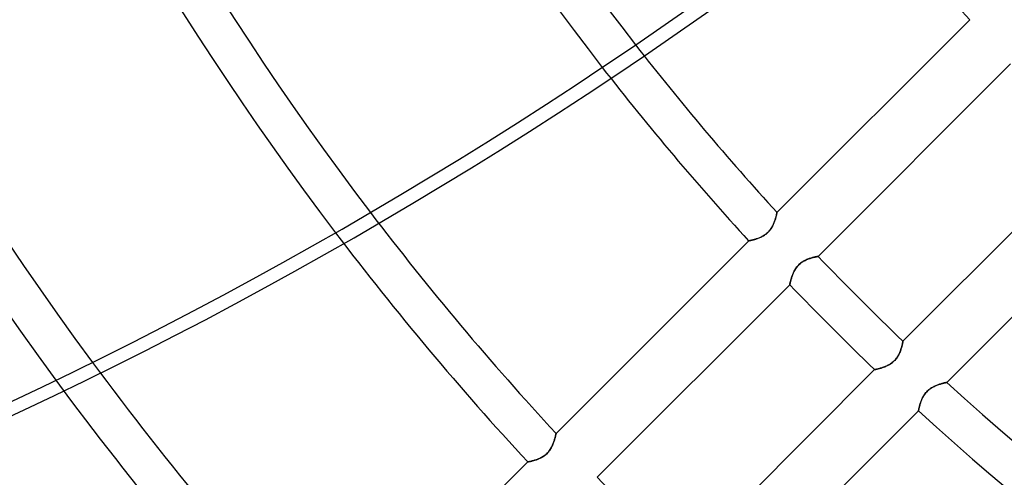
# Model space of a CAD drawing. Units: millimetres. Extents: x -215 to 215, y -215 to 215.
# Drawn here: x -110 to -71, y -84 to -65 of the extents above; entities that cross this region are included whole.
import ezdxf

# ---------------------------------------------------------------- set-up
doc = ezdxf.new("R2010")
doc.units = ezdxf.units.MM
doc.layers.add('MAIN-1', color=7, linetype='Continuous')
doc.layers.add('MAIN-2', color=7, linetype='Continuous')

msp = doc.modelspace()

# ---------------------------------------------------------------- linework, layer by layer
at = {"layer": 'MAIN-1'}
for radius, start, end in [(159.5, 89.99998, 270.00002), (158.5, 89.99998, 270.00002), (165, 179.99998, 0), (134.566, 183.97356, 216.34642), (132.982, 184.19197, 216.47092), (122.204, 185.65771, 217.21834), (120.618, 185.8701, 217.3126), (109.841, 187.28938, 217.83175), (108.255, 187.49392, 217.88836)]:
    msp.add_arc((0, 0), radius, start, end, dxfattribs=at)
for centre in [(-144.651, 59.326), (-144.176, 58.981)]:
    msp.add_ellipse(centre, major_axis=(-96.891, -133.358), ratio=0.809017, start_param=0.86064, end_param=1.408172, dxfattribs=at)
at = {"layer": 'MAIN-2'}
for p, q in [((-79.837, -73.112), (-72.207, -65.483)), ((-70.588, -67.225), (-78.211, -74.849)), ((-74.849, -78.211), (-67.225, -70.588)), ((-65.483, -72.207), (-73.112, -79.837)), ((-79.878, -73.283), (-79.885, -73.31)), ((-79.884, -73.307), (-79.876, -73.278)), ((-79.871, -73.258), (-79.878, -73.283)), ((-79.876, -73.278), (-79.869, -73.252)), ((-79.865, -73.234), (-79.871, -73.258)), ((-79.869, -73.252), (-79.863, -73.227)), ((-79.86, -73.212), (-79.865, -73.234)), ((-79.863, -73.227), (-79.857, -73.204)), ((-79.855, -73.192), (-79.86, -73.212)), ((-79.857, -73.204), (-79.853, -73.183)), ((-79.85, -73.174), (-79.855, -73.192)), ((-79.853, -73.183), (-79.848, -73.165)), ((-79.847, -73.158), (-79.85, -73.174)), ((-79.848, -73.165), (-79.845, -73.149)), ((-79.844, -73.144), (-79.847, -73.158)), ((-79.845, -73.149), (-79.842, -73.136)), ((-79.841, -73.133), (-79.844, -73.144)), ((-79.842, -73.136), (-79.84, -73.126)), ((-79.839, -73.124), (-79.841, -73.133)), ((-79.84, -73.126), (-79.838, -73.118)), ((-79.838, -73.117), (-79.839, -73.124)), ((-79.837, -73.113), (-79.838, -73.117)), ((-79.838, -73.118), (-79.837, -73.114)), ((-79.837, -73.114), (-79.837, -73.112)), ((-79.837, -73.112), (-79.837, -73.113)), ((-80.051, -73.713), (-80.03, -73.678)), ((-80.019, -73.657), (-80.037, -73.69)), ((-80.03, -73.678), (-80.011, -73.643)), ((-80.002, -73.623), (-80.019, -73.657)), ((-80.011, -73.643), (-79.994, -73.608)), ((-79.986, -73.59), (-80.002, -73.623)), ((-79.994, -73.608), (-79.978, -73.572)), ((-79.971, -73.557), (-79.986, -73.59)), ((-79.978, -73.572), (-79.963, -73.537)), ((-79.957, -73.524), (-79.971, -73.557)), ((-79.963, -73.537), (-79.949, -73.502)), ((-79.945, -73.492), (-79.957, -73.524)), ((-79.949, -73.502), (-79.936, -73.468)), ((-79.933, -73.46), (-79.945, -73.492)), ((-79.936, -73.468), (-79.924, -73.434)), ((-79.922, -73.428), (-79.933, -73.46)), ((-79.924, -73.434), (-79.912, -73.4)), ((-79.911, -73.397), (-79.922, -73.428)), ((-79.912, -73.4), (-79.902, -73.368)), ((-79.902, -73.367), (-79.911, -73.397)), ((-79.902, -73.368), (-79.893, -73.337)), ((-79.893, -73.338), (-79.902, -73.367)), ((-79.893, -73.337), (-79.884, -73.307)), ((-79.885, -73.31), (-79.893, -73.338)), ((-80.429, -74.067), (-80.463, -74.084)), ((-80.442, -74.074), (-80.407, -74.055)), ((-80.396, -74.049), (-80.429, -74.067)), ((-80.407, -74.055), (-80.372, -74.035)), ((-80.362, -74.029), (-80.396, -74.049)), ((-80.372, -74.035), (-80.337, -74.014)), ((-80.329, -74.008), (-80.362, -74.029)), ((-80.337, -74.014), (-80.303, -73.99)), ((-80.297, -73.986), (-80.329, -74.008)), ((-80.303, -73.99), (-80.27, -73.965)), ((-80.265, -73.961), (-80.297, -73.986)), ((-80.27, -73.965), (-80.237, -73.938)), ((-80.235, -73.935), (-80.265, -73.961)), ((-80.237, -73.938), (-80.206, -73.91)), ((-80.205, -73.908), (-80.235, -73.935)), ((-80.206, -73.91), (-80.177, -73.88)), ((-80.177, -73.88), (-80.205, -73.908)), ((-80.177, -73.88), (-80.149, -73.849)), ((-80.15, -73.851), (-80.177, -73.88)), ((-80.125, -73.82), (-80.15, -73.851)), ((-80.149, -73.849), (-80.122, -73.816)), ((-80.101, -73.789), (-80.125, -73.82)), ((-80.122, -73.816), (-80.096, -73.783)), ((-80.078, -73.756), (-80.101, -73.789)), ((-80.096, -73.783), (-80.073, -73.748)), ((-80.057, -73.723), (-80.078, -73.756)), ((-80.073, -73.748), (-80.051, -73.713)), ((-80.037, -73.69), (-80.057, -73.723)), ((-88.586, -81.862), (-80.958, -74.234)), ((-80.958, -74.234), (-80.957, -74.234)), ((-80.957, -74.234), (-80.958, -74.234)), ((-80.957, -74.234), (-80.953, -74.233)), ((-80.954, -74.233), (-80.957, -74.234)), ((-80.947, -74.232), (-80.954, -74.233)), ((-80.953, -74.233), (-80.946, -74.231)), ((-80.939, -74.23), (-80.947, -74.232)), ((-80.946, -74.231), (-80.936, -74.23)), ((-80.928, -74.228), (-80.939, -74.23)), ((-80.936, -74.23), (-80.924, -74.227)), ((-80.915, -74.226), (-80.928, -74.228)), ((-80.924, -74.227), (-80.909, -74.224)), ((-80.9, -74.222), (-80.915, -74.226)), ((-80.909, -74.224), (-80.891, -74.221)), ((-80.883, -74.219), (-80.9, -74.222)), ((-80.891, -74.221), (-80.871, -74.216)), ((-80.864, -74.215), (-80.883, -74.219)), ((-80.871, -74.216), (-80.849, -74.212)), ((-80.843, -74.21), (-80.864, -74.215)), ((-80.849, -74.212), (-80.825, -74.206)), ((-80.821, -74.205), (-80.843, -74.21)), ((-80.825, -74.206), (-80.8, -74.2)), ((-80.797, -74.199), (-80.821, -74.205)), ((-80.8, -74.2), (-80.772, -74.193)), ((-80.771, -74.193), (-80.797, -74.199)), ((-80.772, -74.193), (-80.743, -74.185)), ((-80.744, -74.186), (-80.771, -74.193)), ((-80.717, -74.178), (-80.744, -74.186)), ((-80.743, -74.185), (-80.712, -74.177)), ((-80.687, -74.17), (-80.717, -74.178)), ((-80.712, -74.177), (-80.681, -74.168)), ((-80.657, -74.16), (-80.687, -74.17)), ((-80.681, -74.168), (-80.648, -74.157)), ((-80.626, -74.15), (-80.657, -74.16)), ((-80.648, -74.157), (-80.615, -74.146)), ((-80.595, -74.139), (-80.626, -74.15)), ((-80.615, -74.146), (-80.581, -74.134)), ((-80.562, -74.127), (-80.595, -74.139)), ((-80.581, -74.134), (-80.547, -74.121)), ((-80.529, -74.114), (-80.562, -74.127)), ((-80.547, -74.121), (-80.512, -74.106)), ((-80.496, -74.1), (-80.529, -74.114)), ((-80.512, -74.106), (-80.477, -74.091)), ((-80.463, -74.084), (-80.496, -74.1)), ((-80.477, -74.091), (-80.442, -74.074)), ((-78.242, -74.855), (-78.231, -74.853)), ((-78.224, -74.851), (-78.234, -74.853)), ((-78.231, -74.853), (-78.222, -74.851)), ((-78.217, -74.85), (-78.224, -74.851)), ((-78.222, -74.851), (-78.216, -74.85)), ((-78.212, -74.849), (-78.217, -74.85)), ((-78.216, -74.85), (-78.212, -74.849)), ((-78.211, -74.849), (-78.212, -74.849)), ((-78.212, -74.849), (-78.211, -74.849)), ((-79.025, -75.238), (-79.052, -75.271)), ((-79.05, -75.268), (-79.025, -75.238)), ((-78.997, -75.207), (-79.025, -75.238)), ((-79.025, -75.238), (-78.998, -75.209)), ((-78.998, -75.209), (-78.971, -75.181)), ((-78.967, -75.177), (-78.997, -75.207)), ((-78.971, -75.181), (-78.942, -75.154)), ((-78.936, -75.149), (-78.967, -75.177)), ((-78.942, -75.154), (-78.912, -75.128)), ((-78.904, -75.122), (-78.936, -75.149)), ((-78.912, -75.128), (-78.881, -75.104)), ((-78.871, -75.097), (-78.904, -75.122)), ((-78.881, -75.104), (-78.849, -75.081)), ((-78.836, -75.073), (-78.871, -75.097)), ((-78.849, -75.081), (-78.817, -75.06)), ((-78.802, -75.051), (-78.836, -75.073)), ((-78.817, -75.06), (-78.784, -75.041)), ((-78.767, -75.031), (-78.802, -75.051)), ((-78.784, -75.041), (-78.751, -75.022)), ((-78.731, -75.012), (-78.767, -75.031)), ((-78.751, -75.022), (-78.718, -75.006)), ((-78.696, -74.995), (-78.731, -75.012)), ((-78.718, -75.006), (-78.685, -74.99)), ((-78.661, -74.979), (-78.696, -74.995)), ((-78.685, -74.99), (-78.652, -74.975)), ((-78.627, -74.965), (-78.661, -74.979)), ((-78.652, -74.975), (-78.619, -74.962)), ((-78.592, -74.951), (-78.627, -74.965)), ((-78.619, -74.962), (-78.587, -74.949)), ((-78.558, -74.939), (-78.592, -74.951)), ((-78.587, -74.949), (-78.554, -74.938)), ((-78.525, -74.928), (-78.558, -74.939)), ((-78.554, -74.938), (-78.523, -74.927)), ((-78.492, -74.917), (-78.525, -74.928)), ((-78.523, -74.927), (-78.492, -74.917)), ((-78.46, -74.908), (-78.492, -74.917)), ((-78.492, -74.917), (-78.462, -74.908)), ((-78.462, -74.908), (-78.433, -74.9)), ((-78.43, -74.899), (-78.46, -74.908)), ((-78.433, -74.9), (-78.405, -74.892)), ((-78.4, -74.891), (-78.43, -74.899)), ((-78.405, -74.892), (-78.379, -74.886)), ((-78.372, -74.884), (-78.4, -74.891)), ((-78.379, -74.886), (-78.354, -74.879)), ((-78.346, -74.878), (-78.372, -74.884)), ((-78.354, -74.879), (-78.331, -74.874)), ((-78.322, -74.872), (-78.346, -74.878)), ((-78.331, -74.874), (-78.309, -74.869)), ((-78.3, -74.867), (-78.322, -74.872)), ((-78.309, -74.869), (-78.289, -74.865)), ((-78.28, -74.863), (-78.3, -74.867)), ((-78.289, -74.865), (-78.271, -74.861)), ((-78.262, -74.859), (-78.28, -74.863)), ((-78.271, -74.861), (-78.256, -74.858)), ((-78.247, -74.856), (-78.262, -74.859)), ((-78.256, -74.858), (-78.242, -74.855)), ((-78.234, -74.853), (-78.247, -74.856)), ((-79.25, -75.657), (-79.239, -75.625)), ((-79.236, -75.619), (-79.248, -75.653)), ((-79.239, -75.625), (-79.227, -75.593)), ((-79.224, -75.584), (-79.236, -75.619)), ((-79.227, -75.593), (-79.215, -75.561)), ((-79.21, -75.549), (-79.224, -75.584)), ((-79.215, -75.561), (-79.201, -75.529)), ((-79.195, -75.514), (-79.21, -75.549)), ((-79.201, -75.529), (-79.187, -75.496)), ((-79.179, -75.479), (-79.195, -75.514)), ((-79.187, -75.496), (-79.171, -75.463)), ((-79.161, -75.444), (-79.179, -75.479)), ((-79.171, -75.463), (-79.154, -75.43)), ((-79.143, -75.408), (-79.161, -75.444)), ((-79.154, -75.43), (-79.136, -75.397)), ((-79.122, -75.373), (-79.143, -75.408)), ((-79.136, -75.397), (-79.117, -75.364)), ((-79.101, -75.339), (-79.122, -75.373)), ((-79.117, -75.364), (-79.096, -75.332)), ((-79.077, -75.304), (-79.101, -75.339)), ((-79.096, -75.332), (-79.074, -75.3)), ((-79.052, -75.271), (-79.077, -75.304)), ((-79.074, -75.3), (-79.05, -75.268)), ((-79.332, -75.97), (-86.955, -83.592)), ((-79.331, -75.964), (-79.332, -75.968)), ((-79.332, -75.968), (-79.331, -75.964)), ((-79.332, -75.968), (-79.332, -75.97)), ((-79.332, -75.97), (-79.332, -75.968)), ((-79.329, -75.956), (-79.331, -75.964)), ((-79.331, -75.964), (-79.33, -75.958)), ((-79.33, -75.958), (-79.328, -75.949)), ((-79.327, -75.946), (-79.329, -75.956)), ((-79.328, -75.949), (-79.325, -75.938)), ((-79.324, -75.933), (-79.327, -75.946)), ((-79.325, -75.938), (-79.322, -75.924)), ((-79.321, -75.918), (-79.324, -75.933)), ((-79.322, -75.924), (-79.319, -75.908)), ((-79.317, -75.9), (-79.321, -75.918)), ((-79.319, -75.908), (-79.315, -75.89)), ((-79.312, -75.879), (-79.317, -75.9)), ((-79.315, -75.89), (-79.31, -75.871)), ((-79.307, -75.857), (-79.312, -75.879)), ((-79.31, -75.871), (-79.305, -75.849)), ((-79.301, -75.833), (-79.307, -75.857)), ((-79.305, -75.849), (-79.299, -75.825)), ((-79.294, -75.806), (-79.301, -75.833)), ((-79.299, -75.825), (-79.292, -75.8)), ((-79.286, -75.778), (-79.294, -75.806)), ((-79.292, -75.8), (-79.285, -75.774)), ((-79.278, -75.749), (-79.286, -75.778)), ((-79.285, -75.774), (-79.277, -75.746)), ((-79.269, -75.718), (-79.278, -75.749)), ((-79.277, -75.746), (-79.269, -75.717)), ((-79.259, -75.686), (-79.269, -75.718)), ((-79.269, -75.717), (-79.26, -75.687)), ((-79.26, -75.687), (-79.25, -75.657)), ((-79.248, -75.653), (-79.259, -75.686)), ((-74.886, -78.379), (-74.879, -78.354)), ((-74.878, -78.346), (-74.884, -78.372)), ((-74.879, -78.354), (-74.874, -78.331)), ((-74.872, -78.322), (-74.878, -78.346)), ((-74.874, -78.331), (-74.869, -78.309)), ((-74.867, -78.3), (-74.872, -78.322)), ((-74.869, -78.309), (-74.865, -78.289)), ((-74.863, -78.28), (-74.867, -78.3)), ((-74.865, -78.289), (-74.861, -78.271)), ((-74.859, -78.262), (-74.863, -78.28)), ((-74.861, -78.271), (-74.858, -78.256)), ((-74.856, -78.247), (-74.859, -78.262)), ((-74.858, -78.256), (-74.855, -78.242)), ((-74.853, -78.234), (-74.856, -78.247)), ((-74.855, -78.242), (-74.853, -78.231)), ((-74.853, -78.231), (-74.851, -78.222)), ((-74.851, -78.224), (-74.853, -78.234)), ((-74.851, -78.222), (-74.85, -78.216)), ((-74.85, -78.217), (-74.851, -78.224)), ((-74.85, -78.216), (-74.849, -78.212)), ((-74.849, -78.212), (-74.85, -78.217)), ((-74.849, -78.212), (-74.849, -78.211)), ((-74.849, -78.211), (-74.849, -78.212)), ((-75.041, -78.784), (-75.022, -78.751)), ((-75.012, -78.731), (-75.031, -78.767)), ((-75.022, -78.751), (-75.006, -78.718)), ((-74.995, -78.696), (-75.012, -78.731)), ((-75.006, -78.718), (-74.99, -78.685)), ((-74.979, -78.661), (-74.995, -78.696)), ((-74.99, -78.685), (-74.975, -78.652)), ((-74.965, -78.627), (-74.979, -78.661)), ((-74.975, -78.652), (-74.962, -78.619)), ((-74.951, -78.592), (-74.965, -78.627)), ((-74.962, -78.619), (-74.949, -78.587)), ((-74.939, -78.558), (-74.951, -78.592)), ((-74.949, -78.587), (-74.938, -78.554)), ((-74.928, -78.525), (-74.939, -78.558)), ((-74.938, -78.554), (-74.927, -78.523)), ((-74.917, -78.492), (-74.928, -78.525)), ((-74.927, -78.523), (-74.917, -78.492)), ((-74.908, -78.46), (-74.917, -78.492)), ((-74.917, -78.492), (-74.908, -78.462)), ((-74.899, -78.43), (-74.908, -78.46)), ((-74.908, -78.462), (-74.9, -78.433)), ((-74.9, -78.433), (-74.892, -78.405)), ((-74.891, -78.4), (-74.899, -78.43)), ((-74.892, -78.405), (-74.886, -78.379)), ((-74.884, -78.372), (-74.891, -78.4)), ((-75.43, -79.154), (-75.397, -79.136)), ((-75.373, -79.122), (-75.408, -79.143)), ((-75.397, -79.136), (-75.364, -79.117)), ((-75.339, -79.101), (-75.373, -79.122)), ((-75.364, -79.117), (-75.332, -79.096)), ((-75.304, -79.077), (-75.339, -79.101)), ((-75.332, -79.096), (-75.3, -79.074)), ((-75.271, -79.052), (-75.304, -79.077)), ((-75.3, -79.074), (-75.268, -79.05)), ((-75.238, -79.025), (-75.271, -79.052)), ((-75.268, -79.05), (-75.238, -79.025)), ((-75.207, -78.997), (-75.238, -79.025)), ((-75.238, -79.025), (-75.209, -78.998)), ((-75.209, -78.998), (-75.181, -78.971)), ((-75.177, -78.967), (-75.207, -78.997)), ((-75.181, -78.971), (-75.154, -78.942)), ((-75.149, -78.936), (-75.177, -78.967)), ((-75.154, -78.942), (-75.128, -78.912)), ((-75.122, -78.904), (-75.149, -78.936)), ((-75.128, -78.912), (-75.104, -78.881)), ((-75.097, -78.871), (-75.122, -78.904)), ((-75.104, -78.881), (-75.081, -78.849)), ((-75.073, -78.836), (-75.097, -78.871)), ((-75.081, -78.849), (-75.06, -78.817)), ((-75.051, -78.802), (-75.073, -78.836)), ((-75.06, -78.817), (-75.041, -78.784)), ((-75.031, -78.767), (-75.051, -78.802)), ((-83.592, -86.955), (-75.97, -79.332)), ((-75.97, -79.332), (-75.968, -79.332)), ((-75.968, -79.332), (-75.97, -79.332)), ((-75.968, -79.332), (-75.964, -79.331)), ((-75.964, -79.331), (-75.968, -79.332)), ((-75.956, -79.329), (-75.964, -79.331)), ((-75.964, -79.331), (-75.958, -79.33)), ((-75.958, -79.33), (-75.949, -79.328)), ((-75.946, -79.327), (-75.956, -79.329)), ((-75.949, -79.328), (-75.938, -79.325)), ((-75.933, -79.324), (-75.946, -79.327)), ((-75.938, -79.325), (-75.924, -79.322)), ((-75.918, -79.321), (-75.933, -79.324)), ((-75.924, -79.322), (-75.908, -79.319)), ((-75.9, -79.317), (-75.918, -79.321)), ((-75.908, -79.319), (-75.89, -79.315)), ((-75.879, -79.312), (-75.9, -79.317)), ((-75.89, -79.315), (-75.871, -79.31)), ((-75.857, -79.307), (-75.879, -79.312)), ((-75.871, -79.31), (-75.849, -79.305)), ((-75.833, -79.301), (-75.857, -79.307)), ((-75.849, -79.305), (-75.825, -79.299)), ((-75.806, -79.294), (-75.833, -79.301)), ((-75.825, -79.299), (-75.8, -79.292)), ((-75.778, -79.286), (-75.806, -79.294)), ((-75.8, -79.292), (-75.774, -79.285)), ((-75.749, -79.278), (-75.778, -79.286)), ((-75.774, -79.285), (-75.746, -79.277)), ((-75.718, -79.269), (-75.749, -79.278)), ((-75.746, -79.277), (-75.717, -79.269)), ((-75.686, -79.259), (-75.718, -79.269)), ((-75.717, -79.269), (-75.687, -79.26)), ((-75.687, -79.26), (-75.657, -79.25)), ((-75.653, -79.248), (-75.686, -79.259)), ((-75.657, -79.25), (-75.625, -79.239)), ((-75.619, -79.236), (-75.653, -79.248)), ((-75.625, -79.239), (-75.593, -79.227)), ((-75.584, -79.224), (-75.619, -79.236)), ((-75.593, -79.227), (-75.561, -79.215)), ((-75.549, -79.21), (-75.584, -79.224)), ((-75.561, -79.215), (-75.529, -79.201)), ((-75.514, -79.195), (-75.549, -79.21)), ((-75.529, -79.201), (-75.496, -79.187)), ((-75.479, -79.179), (-75.514, -79.195)), ((-75.496, -79.187), (-75.463, -79.171)), ((-75.444, -79.161), (-75.479, -79.179)), ((-75.463, -79.171), (-75.43, -79.154)), ((-75.408, -79.143), (-75.444, -79.161)), ((-73.434, -79.924), (-73.4, -79.912)), ((-73.397, -79.911), (-73.428, -79.922)), ((-73.4, -79.912), (-73.368, -79.902)), ((-73.367, -79.902), (-73.397, -79.911)), ((-73.368, -79.902), (-73.337, -79.893)), ((-73.338, -79.893), (-73.367, -79.902)), ((-73.31, -79.885), (-73.338, -79.893)), ((-73.337, -79.893), (-73.307, -79.884)), ((-73.283, -79.878), (-73.31, -79.885)), ((-73.307, -79.884), (-73.278, -79.876)), ((-73.258, -79.871), (-73.283, -79.878)), ((-73.278, -79.876), (-73.252, -79.869)), ((-73.234, -79.865), (-73.258, -79.871)), ((-73.252, -79.869), (-73.227, -79.863)), ((-73.212, -79.86), (-73.234, -79.865)), ((-73.227, -79.863), (-73.204, -79.857)), ((-73.192, -79.855), (-73.212, -79.86)), ((-73.204, -79.857), (-73.183, -79.853)), ((-73.174, -79.85), (-73.192, -79.855)), ((-73.183, -79.853), (-73.165, -79.848)), ((-73.158, -79.847), (-73.174, -79.85)), ((-73.165, -79.848), (-73.149, -79.845)), ((-73.144, -79.844), (-73.158, -79.847)), ((-73.149, -79.845), (-73.136, -79.842)), ((-73.133, -79.841), (-73.144, -79.844)), ((-73.136, -79.842), (-73.126, -79.84)), ((-73.124, -79.839), (-73.133, -79.841)), ((-73.126, -79.84), (-73.118, -79.838)), ((-73.117, -79.838), (-73.124, -79.839)), ((-73.118, -79.838), (-73.114, -79.837)), ((-73.113, -79.837), (-73.117, -79.838)), ((-73.114, -79.837), (-73.112, -79.837)), ((-73.112, -79.837), (-73.113, -79.837)), ((-74.014, -80.337), (-73.99, -80.303)), ((-73.986, -80.297), (-74.008, -80.329)), ((-73.99, -80.303), (-73.965, -80.27)), ((-73.961, -80.265), (-73.986, -80.297)), ((-73.965, -80.27), (-73.938, -80.237)), ((-73.935, -80.235), (-73.961, -80.265)), ((-73.938, -80.237), (-73.91, -80.206)), ((-73.908, -80.205), (-73.935, -80.235)), ((-73.91, -80.206), (-73.88, -80.177)), ((-73.88, -80.177), (-73.908, -80.205)), ((-73.88, -80.177), (-73.849, -80.149)), ((-73.851, -80.15), (-73.88, -80.177)), ((-73.82, -80.125), (-73.851, -80.15)), ((-73.849, -80.149), (-73.816, -80.122)), ((-73.789, -80.101), (-73.82, -80.125)), ((-73.816, -80.122), (-73.783, -80.096)), ((-73.756, -80.078), (-73.789, -80.101)), ((-73.783, -80.096), (-73.748, -80.073)), ((-73.723, -80.057), (-73.756, -80.078)), ((-73.748, -80.073), (-73.713, -80.051)), ((-73.69, -80.037), (-73.723, -80.057)), ((-73.713, -80.051), (-73.678, -80.03)), ((-73.657, -80.019), (-73.69, -80.037)), ((-73.678, -80.03), (-73.643, -80.011)), ((-73.623, -80.002), (-73.657, -80.019)), ((-73.643, -80.011), (-73.608, -79.994)), ((-73.59, -79.986), (-73.623, -80.002)), ((-73.608, -79.994), (-73.572, -79.978)), ((-73.557, -79.971), (-73.59, -79.986)), ((-73.572, -79.978), (-73.537, -79.963)), ((-73.524, -79.957), (-73.557, -79.971)), ((-73.537, -79.963), (-73.502, -79.949)), ((-73.492, -79.945), (-73.524, -79.957)), ((-73.502, -79.949), (-73.468, -79.936)), ((-73.46, -79.933), (-73.492, -79.945)), ((-73.468, -79.936), (-73.434, -79.924)), ((-73.428, -79.922), (-73.46, -79.933)), ((-74.17, -80.687), (-74.178, -80.717)), ((-74.177, -80.712), (-74.168, -80.681)), ((-74.16, -80.657), (-74.17, -80.687)), ((-74.168, -80.681), (-74.157, -80.648)), ((-74.15, -80.626), (-74.16, -80.657)), ((-74.157, -80.648), (-74.146, -80.615)), ((-74.139, -80.595), (-74.15, -80.626)), ((-74.146, -80.615), (-74.134, -80.581)), ((-74.127, -80.562), (-74.139, -80.595)), ((-74.134, -80.581), (-74.121, -80.547)), ((-74.114, -80.529), (-74.127, -80.562)), ((-74.121, -80.547), (-74.106, -80.512)), ((-74.1, -80.496), (-74.114, -80.529)), ((-74.106, -80.512), (-74.091, -80.477)), ((-74.084, -80.463), (-74.1, -80.496)), ((-74.091, -80.477), (-74.074, -80.442)), ((-74.067, -80.429), (-74.084, -80.463)), ((-74.074, -80.442), (-74.055, -80.407)), ((-74.049, -80.396), (-74.067, -80.429)), ((-74.055, -80.407), (-74.035, -80.372)), ((-74.029, -80.362), (-74.049, -80.396)), ((-74.035, -80.372), (-74.014, -80.337)), ((-74.008, -80.329), (-74.029, -80.362)), ((-74.234, -80.958), (-81.862, -88.586)), ((-74.234, -80.957), (-74.233, -80.953)), ((-74.233, -80.954), (-74.234, -80.957)), ((-74.234, -80.957), (-74.234, -80.958)), ((-74.234, -80.958), (-74.234, -80.957)), ((-74.233, -80.953), (-74.231, -80.946)), ((-74.232, -80.947), (-74.233, -80.954)), ((-74.23, -80.939), (-74.232, -80.947)), ((-74.231, -80.946), (-74.23, -80.936)), ((-74.23, -80.936), (-74.227, -80.924)), ((-74.228, -80.928), (-74.23, -80.939)), ((-74.226, -80.915), (-74.228, -80.928)), ((-74.227, -80.924), (-74.224, -80.909)), ((-74.222, -80.9), (-74.226, -80.915)), ((-74.224, -80.909), (-74.221, -80.891)), ((-74.219, -80.883), (-74.222, -80.9)), ((-74.221, -80.891), (-74.216, -80.871)), ((-74.215, -80.864), (-74.219, -80.883)), ((-74.216, -80.871), (-74.212, -80.849)), ((-74.21, -80.843), (-74.215, -80.864)), ((-74.212, -80.849), (-74.206, -80.825)), ((-74.205, -80.821), (-74.21, -80.843)), ((-74.206, -80.825), (-74.2, -80.8)), ((-74.199, -80.797), (-74.205, -80.821)), ((-74.2, -80.8), (-74.193, -80.772)), ((-74.193, -80.771), (-74.199, -80.797)), ((-74.193, -80.772), (-74.185, -80.743)), ((-74.186, -80.744), (-74.193, -80.771)), ((-74.178, -80.717), (-74.186, -80.744)), ((-74.185, -80.743), (-74.177, -80.712)), ((-88.589, -81.875), (-88.587, -81.868)), ((-88.587, -81.868), (-88.589, -81.875)), ((-88.587, -81.868), (-88.586, -81.863)), ((-88.586, -81.863), (-88.587, -81.868)), ((-88.586, -81.863), (-88.586, -81.862)), ((-88.586, -81.862), (-88.586, -81.863)), ((-88.712, -82.286), (-88.698, -82.251)), ((-88.696, -82.248), (-88.71, -82.283)), ((-88.698, -82.251), (-88.685, -82.217)), ((-88.684, -82.214), (-88.696, -82.248)), ((-88.685, -82.217), (-88.673, -82.183)), ((-88.672, -82.18), (-88.684, -82.214)), ((-88.673, -82.183), (-88.662, -82.15)), ((-88.661, -82.147), (-88.672, -82.18)), ((-88.662, -82.15), (-88.651, -82.117)), ((-88.651, -82.115), (-88.661, -82.147)), ((-88.641, -82.084), (-88.651, -82.115)), ((-88.651, -82.117), (-88.642, -82.086)), ((-88.642, -82.086), (-88.633, -82.056)), ((-88.633, -82.054), (-88.641, -82.084)), ((-88.625, -82.026), (-88.633, -82.054)), ((-88.633, -82.056), (-88.626, -82.028)), ((-88.626, -82.028), (-88.619, -82.001)), ((-88.618, -81.999), (-88.625, -82.026)), ((-88.619, -82.001), (-88.612, -81.976)), ((-88.612, -81.975), (-88.618, -81.999)), ((-88.607, -81.952), (-88.612, -81.975)), ((-88.612, -81.976), (-88.607, -81.953)), ((-88.602, -81.932), (-88.607, -81.952)), ((-88.607, -81.953), (-88.602, -81.933)), ((-88.602, -81.933), (-88.598, -81.914)), ((-88.598, -81.914), (-88.602, -81.932)), ((-88.594, -81.898), (-88.598, -81.914)), ((-88.598, -81.914), (-88.594, -81.899)), ((-88.594, -81.899), (-88.591, -81.885)), ((-88.591, -81.885), (-88.594, -81.898)), ((-88.591, -81.885), (-88.589, -81.875)), ((-88.589, -81.875), (-88.591, -81.885)), ((-88.956, -82.659), (-88.926, -82.629)), ((-88.925, -82.628), (-88.955, -82.659)), ((-88.926, -82.629), (-88.898, -82.598)), ((-88.897, -82.597), (-88.925, -82.628)), ((-88.898, -82.598), (-88.871, -82.566)), ((-88.87, -82.564), (-88.897, -82.597)), ((-88.871, -82.566), (-88.845, -82.532)), ((-88.844, -82.53), (-88.87, -82.564)), ((-88.845, -82.532), (-88.822, -82.498)), ((-88.82, -82.495), (-88.844, -82.53)), ((-88.822, -82.498), (-88.8, -82.463)), ((-88.798, -82.46), (-88.82, -82.495)), ((-88.8, -82.463), (-88.779, -82.428)), ((-88.778, -82.425), (-88.798, -82.46)), ((-88.779, -82.428), (-88.76, -82.392)), ((-88.759, -82.389), (-88.778, -82.425)), ((-88.76, -82.392), (-88.743, -82.357)), ((-88.741, -82.354), (-88.759, -82.389)), ((-88.743, -82.357), (-88.727, -82.322)), ((-88.725, -82.318), (-88.741, -82.354)), ((-88.727, -82.322), (-88.712, -82.286)), ((-88.71, -82.283), (-88.725, -82.318)), ((-97.334, -90.61), (-89.708, -82.983)), ((-89.708, -82.983), (-89.706, -82.983)), ((-89.706, -82.983), (-89.708, -82.983)), ((-89.706, -82.983), (-89.702, -82.982)), ((-89.702, -82.982), (-89.706, -82.983)), ((-89.702, -82.982), (-89.695, -82.981)), ((-89.695, -82.981), (-89.702, -82.982)), ((-89.695, -82.981), (-89.685, -82.979)), ((-89.686, -82.979), (-89.695, -82.981)), ((-89.673, -82.977), (-89.686, -82.979)), ((-89.685, -82.979), (-89.673, -82.976)), ((-89.673, -82.976), (-89.658, -82.973)), ((-89.659, -82.974), (-89.673, -82.977)), ((-89.641, -82.97), (-89.659, -82.974)), ((-89.658, -82.973), (-89.64, -82.97)), ((-89.622, -82.966), (-89.641, -82.97)), ((-89.64, -82.97), (-89.621, -82.966)), ((-89.601, -82.961), (-89.622, -82.966)), ((-89.621, -82.966), (-89.599, -82.961)), ((-89.577, -82.956), (-89.601, -82.961)), ((-89.599, -82.961), (-89.575, -82.955)), ((-89.552, -82.95), (-89.577, -82.956)), ((-89.575, -82.955), (-89.549, -82.949)), ((-89.525, -82.943), (-89.552, -82.95)), ((-89.549, -82.949), (-89.521, -82.942)), ((-89.497, -82.936), (-89.525, -82.943)), ((-89.521, -82.942), (-89.492, -82.934)), ((-89.467, -82.928), (-89.497, -82.936)), ((-89.492, -82.934), (-89.462, -82.926)), ((-89.436, -82.918), (-89.467, -82.928)), ((-89.462, -82.926), (-89.43, -82.917)), ((-89.404, -82.908), (-89.436, -82.918)), ((-89.43, -82.917), (-89.397, -82.906)), ((-89.371, -82.897), (-89.404, -82.908)), ((-89.397, -82.906), (-89.364, -82.895)), ((-89.337, -82.885), (-89.371, -82.897)), ((-89.364, -82.895), (-89.33, -82.883)), ((-89.302, -82.872), (-89.337, -82.885)), ((-89.33, -82.883), (-89.296, -82.87)), ((-89.267, -82.858), (-89.302, -82.872)), ((-89.296, -82.87), (-89.261, -82.855)), ((-89.231, -82.842), (-89.267, -82.858)), ((-89.261, -82.855), (-89.226, -82.84)), ((-89.195, -82.825), (-89.231, -82.842)), ((-89.226, -82.84), (-89.191, -82.823)), ((-89.16, -82.806), (-89.195, -82.825)), ((-89.191, -82.823), (-89.156, -82.804)), ((-89.124, -82.786), (-89.16, -82.806)), ((-89.156, -82.804), (-89.121, -82.784)), ((-89.089, -82.764), (-89.124, -82.786)), ((-89.121, -82.784), (-89.087, -82.763)), ((-89.054, -82.74), (-89.089, -82.764)), ((-89.087, -82.763), (-89.052, -82.739)), ((-89.02, -82.715), (-89.054, -82.74)), ((-89.052, -82.739), (-89.019, -82.714)), ((-88.987, -82.687), (-89.02, -82.715)), ((-89.019, -82.714), (-88.987, -82.687)), ((-88.987, -82.687), (-88.956, -82.659)), ((-88.955, -82.659), (-88.987, -82.687))]:
    msp.add_line(p, q, dxfattribs=at)
for radius, start, end in [(164, 180.00002, 0), (97.478, 218.11319, 222.20399), (108.255, 217.88836, 222.48257), (109.841, 217.83175, 222.51889), (120.618, 217.3126, 222.74068), (122.204, 217.21834, 222.77002), (108.255, 223.74158, 226.25842), (109.841, 223.75975, 226.24025), (132.982, 216.47092, 222.95084), (134.566, 216.34642, 222.97497), (108.255, 227.51749, 259.49392), (109.841, 227.48111, 259.28937), (120.618, 223.87056, 226.12944)]:
    msp.add_arc((0, 0), radius, start, end, dxfattribs=at)

doc.saveas('drawing.dxf')
